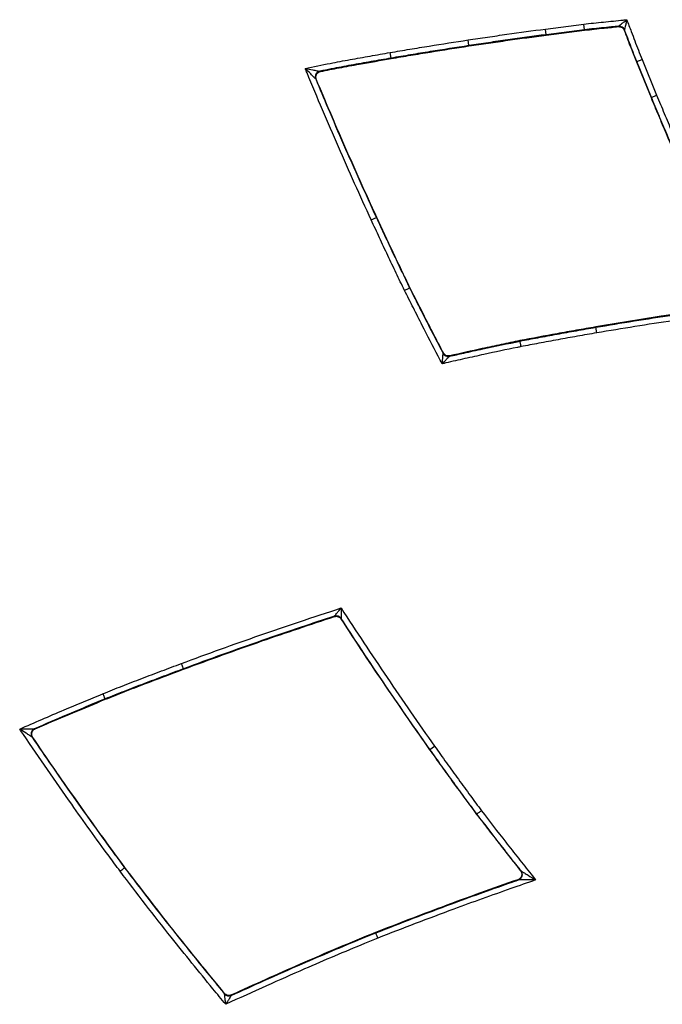
# Model space of a CAD drawing. Extents: x 3 to 267, y -6 to 207.
# Drawn here: x 38 to 41, y 80 to 85 of the extents above; entities that cross this region are included whole.
import ezdxf

# ---------------------------------------------------------------- set-up
doc = ezdxf.new("R2010")
doc.units = 0
doc.header["$MEASUREMENT"] = 0
doc.layers.get('0').update_dxf_attribs({"linetype": 'CONTINUOUS'})

msp = doc.modelspace()

# ---------------------------------------------------------------- linework, layer by layer
at = {"color": 7, "linetype": 'Continuous'}
for p, q in [((40.6397, 85.064, 0), (40.85, 85.0906, 0)), ((40.6436, 85.033, 0), (40.6397, 85.064, 0)), ((40.8539, 85.0596, 0), (40.6436, 85.033, 0)), ((40.6438, 85.0308, 0), (40.8542, 85.0574, 0)), ((40.8539, 85.0596, 0), (40.85, 85.0906, 0)), ((40.8542, 85.0574, 0), (40.8539, 85.0596, 0)), ((41.0406, 85.0771, 0), (41.042, 85.0795, 0)), ((41.0743, 85.0595, 0), (41.0729, 85.0571, 0)), ((40.2199, 84.9731, 0), (40.2152, 85.004, 0)), ((40.6438, 85.0308, 0), (40.6436, 85.033, 0)), ((40.2202, 84.971, 0), (40.2199, 84.9731, 0)), ((39.7921, 84.9041, 0), (39.7869, 84.9349, 0)), ((39.7925, 84.902, 0), (39.7921, 84.9041, 0)), ((41.1414, 84.8853, 0), (41.1704, 84.8972, 0)), ((41.1704, 84.8972, 0), (41.2508, 84.7005, 0)), ((41.1394, 84.8845, 0), (41.1414, 84.8853, 0)), ((41.1394, 84.8845, 0), (41.2199, 84.6877, 0)), ((41.2219, 84.6886, 0), (41.1414, 84.8853, 0)), ((39.3814, 84.7881, 0), (39.3784, 84.7897, 0)), ((39.401, 84.8323, 0), (39.404, 84.8307, 0)), ((41.2199, 84.6877, 0), (41.2219, 84.6886, 0)), ((41.2219, 84.6886, 0), (41.2508, 84.7005, 0)), ((39.6833, 84.0156, 0), (39.7117, 84.0287, 0)), ((39.7136, 84.0296, 0), (39.7117, 84.0287, 0)), ((39.8958, 83.6439, 0), (39.8939, 83.6429, 0)), ((40.9159, 83.4283, 0), (40.9163, 83.4262, 0)), ((40.9216, 83.3954, 0), (40.9163, 83.4262, 0)), ((40.4999, 83.3528, 0), (40.5003, 83.3506, 0)), ((40.0784, 83.283, 0), (40.0795, 83.2855, 0)), ((40.1141, 83.2695, 0), (40.113, 83.267, 0)), ((39.4809, 81.8377, 0), (39.4819, 81.8403, 0)), ((39.5178, 81.8276, 0), (39.5168, 81.825, 0)), ((38.6514, 81.5507, 0), (38.6405, 81.58, 0)), ((38.6521, 81.5487, 0), (38.6514, 81.5507, 0)), ((38.2225, 81.3833, 0), (38.2217, 81.3854, 0)), ((37.8341, 81.2217, 0), (37.8374, 81.2207, 0)), ((37.824, 81.1745, 0), (37.8207, 81.1755, 0)), ((40.0039, 81.1066, 0), (40.0057, 81.1079, 0)), ((40.0057, 81.1079, 0), (40.0312, 81.126, 0)), ((40.2621, 80.7517, 0), (40.2638, 80.753, 0)), ((38.3306, 80.4596, 0), (38.3288, 80.4583, 0)), ((40.5032, 80.4419, 0), (40.5068, 80.4409, 0)), ((40.4926, 80.3919, 0), (40.489, 80.393, 0)), ((39.7075, 80.1031, 0), (39.7083, 80.101, 0)), ((38.8776, 79.7655, 0), (38.8782, 79.7682, 0)), ((38.9153, 79.7597, 0), (38.9147, 79.757, 0))]:
    msp.add_line(p, q, dxfattribs=at)
for centre, start, end in [((41.0451, 85.0484, 0), 20.7443, 95.6439), ((39.4073, 84.8017, 0), 101.6087, 202.5642), ((40.1061, 83.2975, 0), 207.6799, 282.7462), ((39.4915, 81.8105, 0), 32.9851, 108.0265), ((37.8465, 81.193, 0), 113.4753, 214.1655), ((40.4823, 80.4215, 0), 289.1949, 38.4085), ((38.9017, 79.7854, 0), 219.5715, 294.6104)]:
    msp.add_arc(centre, 0.0313, start, end, dxfattribs=at)
for points, knots in [([(40.85, 85.0906, 0), (40.8681, 85.0927, 0), (40.9044, 85.0971, 0), (40.9588, 85.1027, 0), (41.0132, 85.108, 0), (41.0558, 85.1122, 0), (41.0802, 85.1147, 0), (41.0865, 85.1154, 0)], [0, 0, 0, 0, 0.230069, 0.460133, 0.690196, 0.920258, 1, 1, 1, 1]), ([(41.042, 85.0795, 0), (41.042, 85.0795, 0), (41.0421, 85.0795, 0), (41.0428, 85.0801, 0), (41.0456, 85.0823, 0), (41.0515, 85.0872, 0), (41.0601, 85.0941, 0), (41.072, 85.1036, 0), (41.0804, 85.1105, 0), (41.0864, 85.1153, 0), (41.0865, 85.1154, 0)], [0, 0, 0, 0, 0.006578, 0.098855, 0.153209, 0.316456, 0.538716, 0.67134, 0.995446, 1, 1, 1, 1]), ([(41.0865, 85.1154, 0), (41.0865, 85.1152, 0), (41.0848, 85.1077, 0), (41.0825, 85.0971, 0), (41.0793, 85.0822, 0), (41.0769, 85.0714, 0), (41.0753, 85.0639, 0), (41.0745, 85.0605, 0), (41.0743, 85.0595, 0), (41.0743, 85.0595, 0), (41.0743, 85.0595, 0)], [0, 0, 0, 0, 0.004551, 0.328417, 0.46105, 0.68355, 0.846863, 0.901387, 0.993427, 1, 1, 1, 1]), ([(41.0865, 85.1154, 0), (41.0948, 85.0936, 0), (41.1095, 85.0548, 0), (41.1306, 84.9989, 0), (41.1501, 84.9479, 0), (41.1636, 84.9141, 0), (41.1704, 84.8972, 0)], [0, 0, 0, 0, 0.298802, 0.532679, 0.766557, 1, 1, 1, 1]), ([(40.2152, 85.004, 0), (40.2508, 85.0093, 0), (40.3218, 85.02, 0), (40.4633, 85.0403, 0), (40.5693, 85.0546, 0), (40.6397, 85.064, 0)], [0, 0, 0, 0, 0.251465, 0.50293, 1, 1, 1, 1]), ([(41.042, 85.0795, 0), (41.0334, 85.0786, 0), (41.0067, 85.076, 0), (40.962, 85.0716, 0), (40.9078, 85.066, 0), (40.8719, 85.0617, 0), (40.8539, 85.0596, 0)], [0, 0, 0, 0, 0.136743, 0.425435, 0.713206, 1, 1, 1, 1]), ([(40.8542, 85.0574, 0), (40.8721, 85.0595, 0), (40.9081, 85.0638, 0), (40.9576, 85.0689, 0), (41.0018, 85.0733, 0), (41.0279, 85.0759, 0), (41.0406, 85.0771, 0)], [0, 0, 0, 0, 0.289731, 0.579457, 0.797232, 1, 1, 1, 1]), ([(41.0406, 85.0771, 0), (41.0441, 85.0771, 0), (41.0512, 85.0772, 0), (41.0609, 85.0727, 0), (41.0687, 85.0659, 0), (41.0715, 85.0599, 0), (41.0729, 85.0571, 0)], [0, 0, 0, 0, 0.257914, 0.51583, 0.77372, 1, 1, 1, 1]), ([(41.0729, 85.0571, 0), (41.0789, 85.041, 0), (41.0914, 85.0081, 0), (41.1132, 84.9504, 0), (41.1297, 84.909, 0), (41.1394, 84.8845, 0)], [0, 0, 0, 0, 0.278396, 0.571939, 1, 1, 1, 1]), ([(41.1414, 84.8853, 0), (41.1346, 84.9024, 0), (41.121, 84.9364, 0), (41.1014, 84.9877, 0), (41.0859, 85.0288, 0), (41.0769, 85.0526, 0), (41.0743, 85.0595, 0)], [0, 0, 0, 0, 0.295201, 0.58951, 0.882865, 1, 1, 1, 1]), ([(39.7869, 84.9349, 0), (39.8228, 84.941, 0), (39.8945, 84.9531, 0), (40.0372, 84.9765, 0), (40.1442, 84.993, 0), (40.2152, 85.004, 0)], [0, 0, 0, 0, 0.2514837, 0.5029674, 1, 1, 1, 1]), ([(40.6436, 85.033, 0), (40.5733, 85.0236, 0), (40.4675, 85.0094, 0), (40.3264, 84.9891, 0), (40.2554, 84.9784, 0), (40.2199, 84.9731, 0)], [0, 0, 0, 0, 0.496869, 0.748429, 1, 1, 1, 1]), ([(40.2202, 84.971, 0), (40.2557, 84.9763, 0), (40.3267, 84.9869, 0), (40.4678, 85.0072, 0), (40.5736, 85.0214, 0), (40.6438, 85.0308, 0)], [0, 0, 0, 0, 0.251561, 0.503125, 1, 1, 1, 1]), ([(40.2199, 84.9731, 0), (40.149, 84.9622, 0), (40.0421, 84.9457, 0), (39.8996, 84.9223, 0), (39.828, 84.9102, 0), (39.7921, 84.9041, 0)], [0, 0, 0, 0, 0.496999, 0.748497, 1, 1, 1, 1]), ([(39.7925, 84.902, 0), (39.8283, 84.908, 0), (39.9, 84.9202, 0), (40.0425, 84.9435, 0), (40.1493, 84.96, 0), (40.2202, 84.971, 0)], [0, 0, 0, 0, 0.2515004, 0.5030126, 1, 1, 1, 1]), ([(39.3207, 84.8474, 0), (39.3663, 84.857, 0), (39.4484, 84.8742, 0), (39.5673, 84.8963, 0), (39.677, 84.9158, 0), (39.7503, 84.9286, 0), (39.7869, 84.9349, 0)], [0, 0, 0, 0, 0.295164, 0.53003, 0.764893, 1, 1, 1, 1]), ([(39.7921, 84.9041, 0), (39.7556, 84.8978, 0), (39.6825, 84.885, 0), (39.573, 84.8656, 0), (39.4791, 84.8481, 0), (39.4219, 84.8365, 0), (39.401, 84.8323, 0)], [0, 0, 0, 0, 0.28005, 0.55968, 0.838883, 1, 1, 1, 1]), ([(39.404, 84.8307, 0), (39.4386, 84.8376, 0), (39.5095, 84.8517, 0), (39.6391, 84.8753, 0), (39.734, 84.8918, 0), (39.7925, 84.902, 0)], [0, 0, 0, 0, 0.268098, 0.548941, 1, 1, 1, 1]), ([(39.3784, 84.7897, 0), (39.3782, 84.7899, 0), (39.3777, 84.7903, 0), (39.3757, 84.7924, 0), (39.3721, 84.796, 0), (39.3645, 84.8036, 0), (39.3467, 84.8214, 0), (39.3308, 84.8372, 0), (39.3207, 84.8473, 0), (39.3207, 84.8474, 0)], [0, 0, 0, 0, 0.048202, 0.132578, 0.142569, 0.275954, 0.537711, 0.996599, 1, 1, 1, 1]), ([(39.3207, 84.8474, 0), (39.3208, 84.8473, 0), (39.3347, 84.8447, 0), (39.3568, 84.8406, 0), (39.3816, 84.836, 0), (39.3922, 84.834, 0), (39.3972, 84.833, 0), (39.4001, 84.8325, 0), (39.4007, 84.8324, 0), (39.401, 84.8323, 0)], [0, 0, 0, 0, 0.003398, 0.461874, 0.723931, 0.857455, 0.867787, 0.951838, 1, 1, 1, 1]), ([(39.6833, 84.0156, 0), (39.6527, 84.0824, 0), (39.5917, 84.216, 0), (39.5027, 84.4175, 0), (39.4155, 84.6198, 0), (39.3554, 84.7634, 0), (39.324, 84.8393, 0), (39.3207, 84.8474, 0)], [0, 0, 0, 0, 0.242776, 0.485552, 0.728328, 0.971104, 1, 1, 1, 1]), ([(39.3784, 84.7897, 0), (39.4004, 84.7372, 0), (39.4507, 84.617, 0), (39.5313, 84.43, 0), (39.6202, 84.2287, 0), (39.6812, 84.0954, 0), (39.7117, 84.0287, 0)], [0, 0, 0, 0, 0.205668, 0.470453, 0.73523, 1, 1, 1, 1]), ([(39.3814, 84.7881, 0), (39.3804, 84.7915, 0), (39.3783, 84.7982, 0), (39.3797, 84.8089, 0), (39.3843, 84.8185, 0), (39.3919, 84.8261, 0), (39.3991, 84.8296, 0), (39.4032, 84.8305, 0), (39.404, 84.8307, 0)], [0, 0, 0, 0, 0.191298, 0.382598, 0.573853, 0.765078, 0.956321, 1, 1, 1, 1]), ([(39.7136, 84.0296, 0), (39.6832, 84.0963, 0), (39.6222, 84.2297, 0), (39.5105, 84.4821, 0), (39.4317, 84.6689, 0), (39.3814, 84.7881, 0)], [0, 0, 0, 0, 0.26565, 0.531301, 1, 1, 1, 1]), ([(41.2199, 84.6877, 0), (41.2334, 84.6552, 0), (41.2608, 84.5894, 0), (41.3155, 84.46, 0), (41.3574, 84.3635, 0), (41.385, 84.3, 0)], [0, 0, 0, 0, 0.250631, 0.507366, 1, 1, 1, 1]), ([(41.387, 84.3009, 0), (41.3599, 84.3634, 0), (41.3183, 84.459, 0), (41.2636, 84.5884, 0), (41.2358, 84.6552, 0), (41.2219, 84.6886, 0)], [0, 0, 0, 0, 0.4849542, 0.7424825, 1, 1, 1, 1]), ([(41.2508, 84.7005, 0), (41.2646, 84.6672, 0), (41.2924, 84.6005, 0), (41.347, 84.4713, 0), (41.3885, 84.3758, 0), (41.4156, 84.3134, 0)], [0, 0, 0, 0, 0.257539, 0.515078, 1, 1, 1, 1]), ([(39.7117, 84.0287, 0), (39.7267, 83.9962, 0), (39.7567, 83.9312, 0), (39.8023, 83.834, 0), (39.848, 83.7379, 0), (39.8787, 83.6743, 0), (39.8939, 83.6429, 0)], [0, 0, 0, 0, 0.251677, 0.503332, 0.754963, 1, 1, 1, 1]), ([(39.8958, 83.6439, 0), (39.8803, 83.6761, 0), (39.8491, 83.7405, 0), (39.7881, 83.869, 0), (39.7434, 83.9655, 0), (39.7136, 84.0296, 0)], [0, 0, 0, 0, 0.251609, 0.503259, 1, 1, 1, 1]), ([(39.8658, 83.6291, 0), (39.8506, 83.6606, 0), (39.8198, 83.7243, 0), (39.7741, 83.8207, 0), (39.7284, 83.918, 0), (39.6983, 83.9831, 0), (39.6833, 84.0156, 0)], [0, 0, 0, 0, 0.2454285, 0.4969525, 0.7484763, 1, 1, 1, 1]), ([(40.0795, 83.2855, 0), (40.0635, 83.3162, 0), (40.0309, 83.3787, 0), (39.9694, 83.498, 0), (39.9245, 83.587, 0), (39.8958, 83.6439, 0)], [0, 0, 0, 0, 0.257639, 0.525457, 1, 1, 1, 1]), ([(39.8658, 83.6291, 0), (39.8664, 83.6294, 0), (39.8683, 83.6303, 0), (39.8733, 83.6328, 0), (39.8806, 83.6363, 0), (39.8878, 83.6399, 0), (39.8928, 83.6424, 0), (39.8935, 83.6427, 0), (39.8939, 83.6429, 0)], [0, 0, 0, 0, 0.040302, 0.131728, 0.348801, 0.565868, 0.782934, 1, 1, 1, 1]), ([(40.0731, 83.2259, 0), (40.0659, 83.2397, 0), (40.0291, 83.3096, 0), (39.9761, 83.4117, 0), (39.9144, 83.5325, 0), (39.8821, 83.5969, 0), (39.8658, 83.6291, 0)], [0, 0, 0, 0, 0.102738, 0.52306, 0.761317, 1, 1, 1, 1]), ([(39.8939, 83.6429, 0), (39.91, 83.6108, 0), (39.9423, 83.5466, 0), (40.0036, 83.4265, 0), (40.0493, 83.3388, 0), (40.0784, 83.283, 0)], [0, 0, 0, 0, 0.266643, 0.53331, 1, 1, 1, 1]), ([(41.6892, 83.5456, 0), (41.6216, 83.5365, 0), (41.4839, 83.5178, 0), (41.2259, 83.4798, 0), (41.036, 83.4483, 0), (40.9159, 83.4283, 0)], [0, 0, 0, 0, 0.261638, 0.533155, 1, 1, 1, 1]), ([(40.9163, 83.4262, 0), (40.9863, 83.4379, 0), (41.1264, 83.4615, 0), (41.3369, 83.494, 0), (41.5256, 83.5214, 0), (41.6443, 83.5374, 0), (41.6925, 83.5438, 0)], [0, 0, 0, 0, 0.271307, 0.54262, 0.813937, 1, 1, 1, 1]), ([(41.7842, 83.5242, 0), (41.7068, 83.5141, 0), (41.5591, 83.4947, 0), (41.3415, 83.4631, 0), (41.1313, 83.4306, 0), (40.9915, 83.4071, 0), (40.9216, 83.3954, 0)], [0, 0, 0, 0, 0.268479, 0.512323, 0.756167, 1, 1, 1, 1]), ([(40.9159, 83.4283, 0), (40.8806, 83.4222, 0), (40.81, 83.41, 0), (40.6712, 83.3852, 0), (40.5679, 83.3657, 0), (40.4999, 83.3528, 0)], [0, 0, 0, 0, 0.25418, 0.50836, 1, 1, 1, 1]), ([(40.5003, 83.3506, 0), (40.5328, 83.3568, 0), (40.6007, 83.3698, 0), (40.7039, 83.3888, 0), (40.8101, 83.4078, 0), (40.8809, 83.4201, 0), (40.9163, 83.4262, 0)], [0, 0, 0, 0, 0.235039, 0.490038, 0.745025, 1, 1, 1, 1]), ([(40.9216, 83.3954, 0), (40.8862, 83.3893, 0), (40.8155, 83.3771, 0), (40.7095, 83.358, 0), (40.6065, 83.3391, 0), (40.5388, 83.3262, 0), (40.5064, 83.32, 0)], [0, 0, 0, 0, 0.255108, 0.510215, 0.765323, 1, 1, 1, 1]), ([(40.5064, 83.32, 0), (40.4998, 83.3186, 0), (40.4317, 83.3047, 0), (40.3289, 83.2829, 0), (40.1979, 83.2542, 0), (40.1214, 83.2369, 0), (40.0798, 83.2275, 0), (40.0731, 83.2259, 0)], [0, 0, 0, 0, 0.045658, 0.46982, 0.711445, 0.95307, 1, 1, 1, 1]), ([(40.113, 83.267, 0), (40.139, 83.2729, 0), (40.1999, 83.2866, 0), (40.329, 83.3149, 0), (40.4321, 83.3364, 0), (40.5003, 83.3506, 0)], [0, 0, 0, 0, 0.202121, 0.472932, 1, 1, 1, 1]), ([(40.4999, 83.3528, 0), (40.4657, 83.3457, 0), (40.3967, 83.3314, 0), (40.2681, 83.304, 0), (40.1737, 83.2829, 0), (40.1141, 83.2695, 0)], [0, 0, 0, 0, 0.264872, 0.535918, 1, 1, 1, 1]), ([(40.5064, 83.32, 0), (40.5062, 83.3206, 0), (40.5058, 83.3227, 0), (40.5047, 83.3282, 0), (40.5032, 83.3361, 0), (40.5016, 83.344, 0), (40.5005, 83.3494, 0), (40.5004, 83.3502, 0), (40.5003, 83.3506, 0)], [0, 0, 0, 0, 0.041475, 0.131729, 0.3488, 0.565868, 0.782934, 1, 1, 1, 1]), ([(40.0731, 83.2259, 0), (40.0731, 83.226, 0), (40.0738, 83.2337, 0), (40.0748, 83.2445, 0), (40.0762, 83.2598, 0), (40.0772, 83.2708, 0), (40.078, 83.2784, 0), (40.0783, 83.282, 0), (40.0784, 83.2829, 0), (40.0784, 83.283, 0), (40.0784, 83.283, 0)], [0, 0, 0, 0, 0.0045438, 0.3282691, 0.4615154, 0.6839747, 0.8470631, 0.9016847, 0.9933863, 1, 1, 1, 1]), ([(40.113, 83.267, 0), (40.113, 83.267, 0), (40.1129, 83.267, 0), (40.1122, 83.2663, 0), (40.1098, 83.2638, 0), (40.1044, 83.2582, 0), (40.0967, 83.2503, 0), (40.0861, 83.2393, 0), (40.0785, 83.2315, 0), (40.0732, 83.226, 0), (40.0731, 83.2259, 0)], [0, 0, 0, 0, 0.006617, 0.09851, 0.152974, 0.315995, 0.538314, 0.67157, 0.995454, 1, 1, 1, 1]), ([(40.1141, 83.2695, 0), (40.1106, 83.2691, 0), (40.1036, 83.2682, 0), (40.0933, 83.2714, 0), (40.0848, 83.2773, 0), (40.0812, 83.2829, 0), (40.0795, 83.2855, 0)], [0, 0, 0, 0, 0.257349, 0.514699, 0.772022, 1, 1, 1, 1]), ([(38.6405, 81.58, 0), (38.7122, 81.6064, 0), (38.8556, 81.6592, 0), (39.0718, 81.7355, 0), (39.2925, 81.8111, 0), (39.4415, 81.8598, 0), (39.5179, 81.8848, 0)], [0, 0, 0, 0, 0.246802, 0.493604, 0.740406, 1, 1, 1, 1]), ([(39.4819, 81.8403, 0), (39.4819, 81.8403, 0), (39.4819, 81.8403, 0), (39.4825, 81.8411, 0), (39.4847, 81.8438, 0), (39.4896, 81.8498, 0), (39.4965, 81.8584, 0), (39.5062, 81.8703, 0), (39.513, 81.8788, 0), (39.5178, 81.8847, 0), (39.5179, 81.8848, 0)], [0, 0, 0, 0, 0.0066023, 0.0983678, 0.1529739, 0.3161076, 0.5385785, 0.6717011, 0.9954548, 1, 1, 1, 1]), ([(39.5179, 81.8848, 0), (39.5179, 81.8847, 0), (39.5179, 81.877, 0), (39.5179, 81.8661, 0), (39.5178, 81.8509, 0), (39.5178, 81.8398, 0), (39.5178, 81.8321, 0), (39.5178, 81.8286, 0), (39.5178, 81.8277, 0), (39.5178, 81.8276, 0), (39.5178, 81.8276, 0)], [0, 0, 0, 0, 0.0045473, 0.3284559, 0.4615875, 0.6839218, 0.8469899, 0.9014422, 0.9933945, 1, 1, 1, 1]), ([(39.5179, 81.8848, 0), (39.5594, 81.8209, 0), (39.6426, 81.693, 0), (39.77, 81.5027, 0), (39.8992, 81.3134, 0), (39.9872, 81.1885, 0), (40.0312, 81.126, 0)], [0, 0, 0, 0, 0.249525, 0.499706, 0.749886, 1, 1, 1, 1]), ([(39.4819, 81.8403, 0), (39.4208, 81.8202, 0), (39.2873, 81.7763, 0), (39.0821, 81.706, 0), (38.8662, 81.6298, 0), (38.723, 81.5771, 0), (38.6514, 81.5507, 0)], [0, 0, 0, 0, 0.219191, 0.479458, 0.739727, 1, 1, 1, 1]), ([(38.6521, 81.5487, 0), (38.7237, 81.575, 0), (38.867, 81.6277, 0), (39.1428, 81.7254, 0), (39.3481, 81.7935, 0), (39.4809, 81.8377, 0)], [0, 0, 0, 0, 0.26079, 0.521579, 1, 1, 1, 1]), ([(39.4809, 81.8377, 0), (39.4844, 81.8384, 0), (39.4913, 81.8399, 0), (39.5018, 81.8377, 0), (39.5108, 81.8327, 0), (39.5149, 81.8274, 0), (39.5168, 81.825, 0)], [0, 0, 0, 0, 0.257431, 0.514864, 0.77227, 1, 1, 1, 1]), ([(39.5168, 81.825, 0), (39.5573, 81.763, 0), (39.6394, 81.6372, 0), (39.8006, 81.397, 0), (39.9242, 81.2205, 0), (40.0039, 81.1066, 0)], [0, 0, 0, 0, 0.255644, 0.519315, 1, 1, 1, 1]), ([(40.0057, 81.1079, 0), (39.9617, 81.1705, 0), (39.8736, 81.2956, 0), (39.7441, 81.4851, 0), (39.6254, 81.6624, 0), (39.5507, 81.777, 0), (39.5178, 81.8276, 0)], [0, 0, 0, 0, 0.263994, 0.527979, 0.791955, 1, 1, 1, 1]), ([(38.2099, 81.4143, 0), (38.2448, 81.4283, 0), (38.3157, 81.4565, 0), (38.423, 81.498, 0), (38.5316, 81.5393, 0), (38.6042, 81.5664, 0), (38.6405, 81.58, 0)], [0, 0, 0, 0, 0.244299, 0.496162, 0.748025, 1, 1, 1, 1]), ([(38.6514, 81.5507, 0), (38.6151, 81.5371, 0), (38.5426, 81.51, 0), (38.4342, 81.4688, 0), (38.3271, 81.4275, 0), (38.2565, 81.3993, 0), (38.2217, 81.3854, 0)], [0, 0, 0, 0, 0.252171, 0.504195, 0.756072, 1, 1, 1, 1]), ([(38.2225, 81.3833, 0), (38.2584, 81.3977, 0), (38.3302, 81.4263, 0), (38.4733, 81.4816, 0), (38.5808, 81.5219, 0), (38.6521, 81.5487, 0)], [0, 0, 0, 0, 0.251792, 0.503604, 1, 1, 1, 1]), ([(37.7526, 81.2203, 0), (37.8337, 81.2555, 0), (37.9502, 81.306, 0), (38.1029, 81.3701, 0), (38.1742, 81.3996, 0), (38.2099, 81.4143, 0)], [0, 0, 0, 0, 0.534008, 0.766903, 1, 1, 1, 1]), ([(38.2217, 81.3854, 0), (38.1861, 81.3707, 0), (38.1149, 81.3413, 0), (37.9856, 81.2869, 0), (37.8922, 81.2467, 0), (37.8341, 81.2217, 0)], [0, 0, 0, 0, 0.274578, 0.549178, 1, 1, 1, 1]), ([(37.8374, 81.2207, 0), (37.8712, 81.2353, 0), (37.9403, 81.2651, 0), (38.0686, 81.3196, 0), (38.1633, 81.3588, 0), (38.2225, 81.3833, 0)], [0, 0, 0, 0, 0.263957, 0.540329, 1, 1, 1, 1]), ([(38.2217, 81.3854, 0), (38.2215, 81.3858, 0), (38.2212, 81.3865, 0), (38.2191, 81.3917, 0), (38.2161, 81.3991, 0), (38.2132, 81.4064, 0), (38.2111, 81.4115, 0), (38.2103, 81.4135, 0), (38.2099, 81.4143, 0)], [0, 0, 0, 0, 0.217065, 0.43413, 0.651196, 0.868264, 0.945251, 1, 1, 1, 1]), ([(37.7526, 81.2203, 0), (37.7527, 81.2203, 0), (37.7669, 81.2205, 0), (37.7893, 81.2209, 0), (37.8145, 81.2213, 0), (37.8256, 81.2215, 0), (37.8305, 81.2216, 0), (37.8333, 81.2217, 0), (37.8339, 81.2217, 0), (37.8341, 81.2217, 0)], [0, 0, 0, 0, 0.003402, 0.462598, 0.724348, 0.85759, 0.88036, 0.952098, 1, 1, 1, 1]), ([(37.8207, 81.1755, 0), (37.8205, 81.1756, 0), (37.82, 81.1759, 0), (37.8177, 81.1774, 0), (37.8136, 81.1801, 0), (37.8043, 81.1862, 0), (37.7833, 81.2001, 0), (37.7645, 81.2124, 0), (37.7527, 81.2202, 0), (37.7526, 81.2203, 0)], [0, 0, 0, 0, 0.047902, 0.119643, 0.14241, 0.27565, 0.537396, 0.996598, 1, 1, 1, 1]), ([(38.3038, 80.4396, 0), (38.2835, 80.4671, 0), (38.1939, 80.5888, 0), (38.0604, 80.7745, 0), (37.9044, 80.9974, 0), (37.8098, 81.1356, 0), (37.7595, 81.2101, 0), (37.7526, 81.2203, 0)], [0, 0, 0, 0, 0.1071057, 0.4744082, 0.717886, 0.9613637, 1, 1, 1, 1]), ([(37.824, 81.1745, 0), (37.8223, 81.1776, 0), (37.8189, 81.1838, 0), (37.8181, 81.1946, 0), (37.8207, 81.2049, 0), (37.8266, 81.2138, 0), (37.8329, 81.2186, 0), (37.8367, 81.2204, 0), (37.8374, 81.2207, 0)], [0, 0, 0, 0, 0.191839, 0.38368, 0.575476, 0.767243, 0.959028, 1, 1, 1, 1]), ([(37.8207, 81.1755, 0), (37.8572, 81.1221, 0), (37.9373, 81.0047, 0), (38.0859, 80.7926, 0), (38.2191, 80.6072, 0), (38.3086, 80.4857, 0), (38.3288, 80.4583, 0)], [0, 0, 0, 0, 0.220721, 0.485085, 0.883886, 1, 1, 1, 1]), ([(38.3306, 80.4596, 0), (38.2847, 80.5221, 0), (38.1931, 80.6469, 0), (38.0232, 80.8845, 0), (37.9017, 81.0614, 0), (37.824, 81.1745, 0)], [0, 0, 0, 0, 0.26517, 0.530356, 1, 1, 1, 1]), ([(40.0039, 81.1066, 0), (40.0255, 81.0763, 0), (40.0688, 81.0158, 0), (40.1542, 80.897, 0), (40.2192, 80.8094, 0), (40.2621, 80.7517, 0)], [0, 0, 0, 0, 0.2543086, 0.5086179, 1, 1, 1, 1]), ([(40.2638, 80.753, 0), (40.2434, 80.7804, 0), (40.2005, 80.8377, 0), (40.1363, 80.9257, 0), (40.0708, 81.0167, 0), (40.0274, 81.0775, 0), (40.0057, 81.1079, 0)], [0, 0, 0, 0, 0.23376, 0.489344, 0.744758, 1, 1, 1, 1]), ([(40.0312, 81.126, 0), (40.0528, 81.0956, 0), (40.0961, 81.0349, 0), (40.1616, 80.9441, 0), (40.2256, 80.8563, 0), (40.2684, 80.7992, 0), (40.2888, 80.7719, 0)], [0, 0, 0, 0, 0.2555544, 0.5111094, 0.7666654, 1, 1, 1, 1]), ([(40.2621, 80.7517, 0), (40.2843, 80.7227, 0), (40.3292, 80.664, 0), (40.4094, 80.5607, 0), (40.4679, 80.4866, 0), (40.5032, 80.4419, 0)], [0, 0, 0, 0, 0.2791948, 0.5645793, 1, 1, 1, 1]), ([(40.2888, 80.7719, 0), (40.2881, 80.7713, 0), (40.2864, 80.7701, 0), (40.2819, 80.7667, 0), (40.2757, 80.7619, 0), (40.2692, 80.7571, 0), (40.2648, 80.7537, 0), (40.2642, 80.7532, 0), (40.2638, 80.753, 0)], [0, 0, 0, 0, 0.053975, 0.131736, 0.348803, 0.565869, 0.782935, 1, 1, 1, 1]), ([(40.5068, 80.4409, 0), (40.4934, 80.4578, 0), (40.4568, 80.504, 0), (40.3754, 80.6077, 0), (40.3082, 80.6952, 0), (40.2638, 80.753, 0)], [0, 0, 0, 0, 0.163345, 0.447395, 1, 1, 1, 1]), ([(40.2888, 80.7719, 0), (40.333, 80.7142, 0), (40.4001, 80.6269, 0), (40.4912, 80.5108, 0), (40.5461, 80.4416, 0), (40.5778, 80.4018, 0), (40.5863, 80.3913, 0)], [0, 0, 0, 0, 0.451541, 0.683759, 0.915976, 1, 1, 1, 1]), ([(38.3038, 80.4396, 0), (38.3044, 80.4401, 0), (38.3061, 80.4413, 0), (38.3105, 80.4447, 0), (38.3169, 80.4494, 0), (38.3234, 80.4543, 0), (38.3278, 80.4576, 0), (38.3285, 80.4581, 0), (38.3288, 80.4583, 0)], [0, 0, 0, 0, 0.046278, 0.131732, 0.348801, 0.565868, 0.782934, 1, 1, 1, 1]), ([(38.3288, 80.4583, 0), (38.375, 80.3976, 0), (38.4674, 80.2761, 0), (38.6368, 80.0608, 0), (38.774, 79.891, 0), (38.8643, 79.7815, 0), (38.8776, 79.7655, 0)], [0, 0, 0, 0, 0.259022, 0.5182, 0.92946, 1, 1, 1, 1]), ([(38.8782, 79.7682, 0), (38.8312, 79.8254, 0), (38.7358, 79.9416, 0), (38.5517, 80.1709, 0), (38.4179, 80.3456, 0), (38.3306, 80.4596, 0)], [0, 0, 0, 0, 0.25179, 0.511426, 1, 1, 1, 1]), ([(38.8841, 79.7086, 0), (38.8606, 79.737, 0), (38.7599, 79.8588, 0), (38.6123, 80.0413, 0), (38.4427, 80.257, 0), (38.3501, 80.3787, 0), (38.3038, 80.4396, 0)], [0, 0, 0, 0, 0.118356, 0.50832, 0.75413, 1, 1, 1, 1]), ([(40.5032, 80.4419, 0), (40.5051, 80.439, 0), (40.5089, 80.433, 0), (40.5105, 80.4223, 0), (40.5087, 80.4118, 0), (40.5035, 80.4025, 0), (40.4964, 80.3961, 0), (40.4911, 80.3939, 0), (40.489, 80.393, 0)], [0, 0, 0, 0, 0.1768987, 0.3537997, 0.5306468, 0.7074511, 0.8842631, 1, 1, 1, 1]), ([(40.5068, 80.4409, 0), (40.507, 80.4407, 0), (40.5074, 80.4405, 0), (40.5096, 80.4391, 0), (40.5149, 80.4358, 0), (40.5271, 80.4282, 0), (40.5511, 80.4132, 0), (40.5723, 80.4, 0), (40.5862, 80.3913, 0), (40.5863, 80.3913, 0)], [0, 0, 0, 0, 0.043281, 0.061291, 0.153028, 0.280875, 0.525417, 0.997022, 1, 1, 1, 1]), ([(40.489, 80.393, 0), (40.4205, 80.3689, 0), (40.2812, 80.32, 0), (40.0202, 80.2244, 0), (39.8288, 80.1501, 0), (39.7075, 80.1031, 0)], [0, 0, 0, 0, 0.261028, 0.531701, 1, 1, 1, 1]), ([(39.7083, 80.101, 0), (39.7768, 80.1278, 0), (39.9155, 80.182, 0), (40.1589, 80.2733, 0), (40.3521, 80.343, 0), (40.4748, 80.3857, 0), (40.4926, 80.3919, 0)], [0, 0, 0, 0, 0.26355, 0.53409, 0.932447, 1, 1, 1, 1]), ([(40.5863, 80.3913, 0), (40.5407, 80.3755, 0), (40.3903, 80.3235, 0), (40.1697, 80.2439, 0), (39.9267, 80.1528, 0), (39.7882, 80.0987, 0), (39.7199, 80.072, 0)], [0, 0, 0, 0, 0.156687, 0.517019, 0.761745, 1, 1, 1, 1]), ([(40.5863, 80.3913, 0), (40.5862, 80.3913, 0), (40.5698, 80.3914, 0), (40.5449, 80.3916, 0), (40.5165, 80.3918, 0), (40.5021, 80.3919, 0), (40.4959, 80.3919, 0), (40.4932, 80.3919, 0), (40.4929, 80.3919, 0), (40.4926, 80.3919, 0)], [0, 0, 0, 0, 0.002978, 0.474592, 0.719128, 0.846972, 0.938708, 0.956717, 1, 1, 1, 1]), ([(38.9147, 79.757, 0), (38.9747, 79.7844, 0), (39.1041, 79.8433, 0), (39.3436, 79.9491, 0), (39.5483, 80.036, 0), (39.6837, 80.091, 0), (39.7083, 80.101, 0)], [0, 0, 0, 0, 0.228951, 0.493112, 0.907754, 1, 1, 1, 1]), ([(39.7075, 80.1031, 0), (39.6388, 80.075, 0), (39.5, 80.0181, 0), (39.2354, 79.9046, 0), (39.0408, 79.8165, 0), (38.9153, 79.7597, 0)], [0, 0, 0, 0, 0.25772, 0.521462, 1, 1, 1, 1]), ([(39.7199, 80.072, 0), (39.7196, 80.0727, 0), (39.7188, 80.0747, 0), (39.7167, 80.0799, 0), (39.7138, 80.0873, 0), (39.7108, 80.0948, 0), (39.7088, 80.0999, 0), (39.7084, 80.1007, 0), (39.7083, 80.101, 0)], [0, 0, 0, 0, 0.048161, 0.131733, 0.348802, 0.565868, 0.782934, 1, 1, 1, 1]), ([(39.7199, 80.072, 0), (39.6953, 80.062, 0), (39.5602, 80.0071, 0), (39.356, 79.9204, 0), (39.1023, 79.8083, 0), (38.9586, 79.7426, 0), (38.8841, 79.7086, 0)], [0, 0, 0, 0, 0.087217, 0.480037, 0.730366, 1, 1, 1, 1]), ([(38.8841, 79.7086, 0), (38.8841, 79.7087, 0), (38.8832, 79.7163, 0), (38.882, 79.7271, 0), (38.8802, 79.7423, 0), (38.879, 79.7533, 0), (38.8781, 79.7609, 0), (38.8777, 79.7645, 0), (38.8776, 79.7654, 0), (38.8776, 79.7655, 0), (38.8776, 79.7655, 0)], [0, 0, 0, 0, 0.004545, 0.328315, 0.461433, 0.68389, 0.84702, 0.901613, 0.993397, 1, 1, 1, 1]), ([(38.9153, 79.7597, 0), (38.9119, 79.7585, 0), (38.9053, 79.7562, 0), (38.8946, 79.7573, 0), (38.885, 79.7612, 0), (38.8804, 79.766, 0), (38.8782, 79.7682, 0)], [0, 0, 0, 0, 0.25744, 0.514882, 0.772297, 1, 1, 1, 1]), ([(38.9147, 79.757, 0), (38.9147, 79.757, 0), (38.9146, 79.7569, 0), (38.9141, 79.7561, 0), (38.9122, 79.7531, 0), (38.9081, 79.7466, 0), (38.9022, 79.7373, 0), (38.8941, 79.7244, 0), (38.8883, 79.7152, 0), (38.8842, 79.7087, 0), (38.8841, 79.7086, 0)], [0, 0, 0, 0, 0.006605, 0.098547, 0.15301, 0.316084, 0.538428, 0.671554, 0.995453, 1, 1, 1, 1])]:
    msp.add_open_spline(points, degree=3, knots=knots, dxfattribs=at)

doc.saveas('drawing.dxf')
